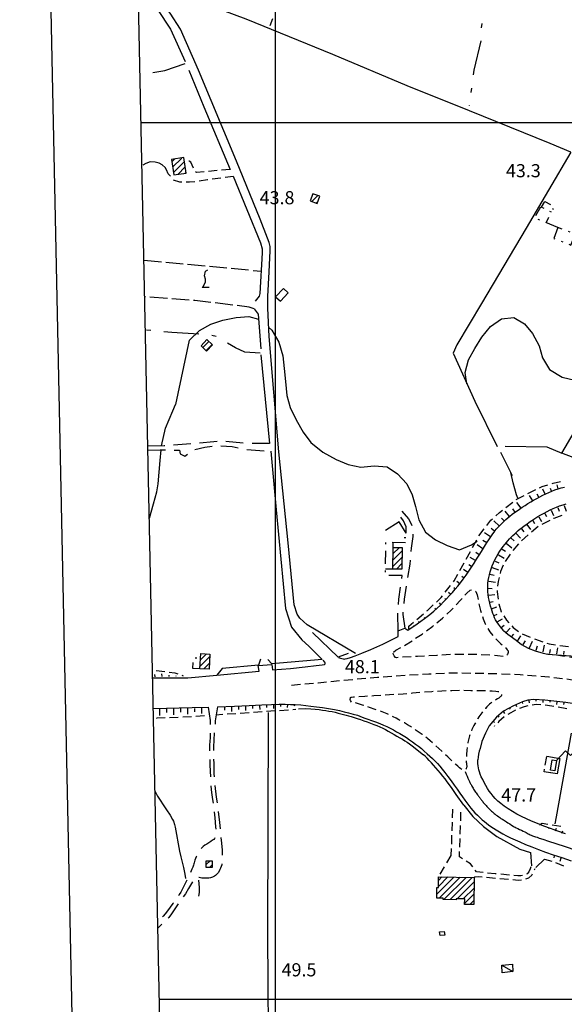
# Model space of a CAD drawing. Extents: x 673672 to 678233, y 548289 to 551756.
# Drawn here: x 673854 to 674165, y 549997 to 550559 of the extents above; entities that cross this region are included whole.
import ezdxf

# ---------------------------------------------------------------- set-up
doc = ezdxf.new("R2010")
doc.units = 0
doc.header["$LTSCALE"] = 0.25
doc.header["$MEASUREMENT"] = 0
for name, pattern in [('CAMP', [10, 0, -10]), ('EDIFICIO-DIROCCATO', [64, 30, -15, 4, -15]), ('GENERICO', [30, 20, -10]), ('LIMITE-COLT', [50, 40, -10]), ('STRADA-NON-ASFALTATA', [60, 40, -20]), ('STRADA-NON-RAPP', [150, 80, -30, 10, -30])]:
    doc.linetypes.add(name, pattern=pattern)
doc.layers.get('0').update_dxf_attribs({"linetype": 'CONTINUOUS'})
for name, color, linetype in [('16110000', 5, 'CONTINUOUS'), ('20001000', 1, 'CONTINUOUS'), ('21620000', 1, 'CONTINUOUS'), ('22120500', 2, 'CONTINUOUS'), ('22120580', 2, 'STRADA-MURO-SOSTEGNO'), ('22130500', 2, 'STRADA-NON-ASFALTATA'), ('22130600', 2, 'STRADA-NON-RAPP'), ('22138500', 2, 'STRADA-NON-ASFALTATA-CON-MURO'), ('23110080', 1, 'MURO-CALCE'), ('23120080', 1, 'MURO-SECCO'), ('23130080', 1, 'MURO-SOSTEGNO'), ('23190000', 1, 'RECINZIONE'), ('23200000', 1, 'GENERICO'), ('24200000', 3, 'CONTINUOUS'), ('26230000', 1, 'CONTINUOUS'), ('27120000', 1, 'FILA-ALBERI'), ('27400000', 1, 'LIMITE-COLT'), ('31110000', 2, 'CONTINUOUS'), ('31110001', 2, 'CAMP'), ('31114000', 2, 'EDIFICIO-DIROCCATO'), ('31620000', 1, 'CONTINUOUS'), ('34750000', 1, 'CONTINUOUS'), ('35180000', 2, 'CONTINUOUS'), ('36300580', 1, 'CONTINUOUS'), ('65170000', 1, 'CONTINUOUS'), ('87470000', 1, 'CONTINUOUS')]:
    doc.layers.add(name, color=color, linetype=linetype)
doc.styles.add('ITALICC', font='italicc')
doc.linetypes.add('FILA-ALBERI', pattern='A,30,-10,30,-10,[22,forme.shx,S=1,R=0,X=0,Y=0],-27,30,-10,30,-10', length=187)
doc.linetypes.add('MURO-CALCE', pattern='A,50,[21,forme.shx,S=1,R=180,X=0,Y=0],50', length=100)
doc.linetypes.add('MURO-SECCO', pattern='A,20,[21,forme.shx,S=0.7,R=180,X=0,Y=0],20,-10', length=50)
doc.linetypes.add('MURO-SOSTEGNO', pattern='A,100,[20,forme.shx,S=1,R=180,X=0,Y=0],100', length=200)
doc.linetypes.add('RECINZIONE', pattern='A,50,[25,forme.shx,S=0.5,R=0,X=0,Y=0],50', length=100)
doc.linetypes.add('STRADA-MURO-SOSTEGNO', pattern='A,100,[20,forme.shx,S=1,R=180,X=0,Y=0],100', length=200)
doc.linetypes.add('STRADA-NON-ASFALTATA-CON-MURO', pattern='A,40,[21,forme.shx,S=1,R=180,X=0,Y=0],40,-20', length=100)
pattern_1 = [(45, (675164.259, 552415.4196), (-1.767767, 1.767767), [])]

msp = doc.modelspace()

# ---------------------------------------------------------------- hatches: boundary and pattern name
at = {"layer": '31110001'}
h = msp.add_hatch(dxfattribs=at)
h.set_pattern_fill('ANSI31', color=256, scale=20, style=0)
h.set_pattern_definition(pattern_1)
h.paths.add_polyline_path([(673940.52, 550478.91), (673941.9, 550470.15), (673949, 550471.27), (673947.63, 550480.03)])
h = msp.add_hatch(dxfattribs=at)
h.set_pattern_fill('ANSI31', color=256, scale=20, style=0)
h.set_pattern_definition(pattern_1)
h.paths.add_polyline_path([(674021.23, 550459.46), (674019.75, 550455.33), (674023.72, 550453.91), (674025.2, 550458.04)])
h = msp.add_hatch(dxfattribs=at)
h.set_pattern_fill('ANSI31', color=256, scale=20, style=0)
h.set_pattern_definition(pattern_1)
h.paths.add_polyline_path([(673960.8, 550376.21), (673957.47, 550372.64), (673960.62, 550369.71), (673963.95, 550373.28)])
h = msp.add_hatch(dxfattribs=at)
h.set_pattern_fill('ANSI31', color=256, scale=20, style=0)
h.set_pattern_definition(pattern_1)
h.paths.add_polyline_path([(674072.28, 550257.59), (674072.06, 550245.24), (674066.83, 550245.33), (674067.05, 550257.68)])
h = msp.add_hatch(dxfattribs=at)
h.set_pattern_fill('ANSI31', color=256, scale=20, style=0)
h.set_pattern_definition(pattern_1)
h.paths.add_polyline_path([(673962.5, 550196.83), (673961.98, 550188.13), (673956.82, 550188.44), (673957.34, 550197.14)])
h = msp.add_hatch(dxfattribs=at)
h.set_pattern_fill('ANSI31', color=256, scale=20, style=0)
h.set_pattern_definition(pattern_1)
h.paths.add_polyline_path([(673963.8, 550078.89), (673963.78, 550074.95), (673960.42, 550074.96), (673960.42, 550078.88)])
h = msp.add_hatch(dxfattribs=at)
h.set_pattern_fill('ANSI31', color=256, scale=20, style=0)
h.set_pattern_definition(pattern_1)
h.paths.add_polyline_path([(674092.87, 550069.75), (674113.27, 550069.28), (674113.17, 550053.93), (674107.85, 550053.93), (674107.9, 550057.14), (674103.06, 550057.22), (674103.03, 550056.68), (674095.71, 550056.74), (674095.71, 550057.56), (674092.01, 550057.55), (674092.03, 550063.65), (674092.87, 550063.65)])

# ---------------------------------------------------------------- linework, layer by layer
at = {"color": 1}
for p, q in [((674000, 548595.89), (674000, 551372.31)), ((673923.17, 550500), (677424.57, 550500)), ((673933.65, 550000), (677435.46, 550000))]:
    msp.add_line(p, q, dxfattribs=at)
msp.add_lwpolyline([(673904.93, 551370.26), (677403.99, 551445.47), (677464.43, 548669.36), (673963.09, 548595.11), (673904.93, 551370.26)], dxfattribs=at)
at = {"layer": '20001000', "color": 4}
msp.add_lwpolyline([(673853.89, 551419.18), (677452.89, 551496.53), (677515.5, 548620.43), (673914.15, 548544.06)], close=True, dxfattribs=at)
at = {"layer": '21620000'}
msp.add_lwpolyline([(674129.07, 550019.37), (674135.32, 550015.61)], dxfattribs=at)
at = {"layer": '22120500', "flags": 128}
for points in [[(674075.4, 550210.43), (674080.84, 550214.13), (674084.91, 550217.03), (674087.95, 550219.36), (674090.31, 550221.31), (674092.26, 550223.05), (674094.02, 550224.75), (674095.8, 550226.54), (674097.57, 550228.39), (674099.28, 550230.23), (674100.89, 550232.02), (674102.43, 550233.79), (674103.95, 550235.61), (674105.52, 550237.54), (674107.11, 550239.59), (674108.7, 550241.75), (674110.27, 550244.02), (674111.81, 550246.35), (674113.3, 550248.7), (674114.73, 550251.01), (674116.11, 550253.23), (674117.42, 550255.34), (674118.65, 550257.28), (674119.79, 550259.04), (674120.82, 550260.61), (674121.73, 550261.98), (674122.54, 550263.2), (674123.31, 550264.33), (674124.05, 550265.4), (674124.75, 550266.4), (674125.38, 550267.27), (674125.92, 550267.99), (674126.48, 550268.67), (674127.17, 550269.43), (674128.07, 550270.34), (674129.13, 550271.38), (674130.25, 550272.46), (674131.39, 550273.53), (674132.55, 550274.57), (674133.75, 550275.58), (674135.02, 550276.58), (674136.37, 550277.56), (674137.78, 550278.56), (674139.26, 550279.57), (674140.8, 550280.6), (674142.36, 550281.62), (674143.96, 550282.64), (674145.6, 550283.65), (674147.28, 550284.64), (674149.02, 550285.61), (674150.79, 550286.56), (674152.53, 550287.45), (674154.22, 550288.29), (674155.9, 550289.07), (674157.6, 550289.79), (674159.37, 550290.46), (674161.2, 550291.07), (674163.07, 550291.61), (674164.98, 550292.07)], [(674130.16, 550210.31), (674128.35, 550212.34), (674127.13, 550213.9), (674126.28, 550215.19), (674125.58, 550216.39), (674124.98, 550217.55), (674124.47, 550218.73), (674124.01, 550219.96), (674123.59, 550221.27), (674123.16, 550222.69), (674122.7, 550224.23), (674122.25, 550225.86), (674121.83, 550227.51), (674121.48, 550229.13), (674121.23, 550230.73), (674121.07, 550232.33), (674121.03, 550233.94), (674121.08, 550235.56), (674121.21, 550237.18), (674121.39, 550238.8), (674121.64, 550240.43), (674121.98, 550242.06), (674122.42, 550243.71), (674122.96, 550245.39), (674123.6, 550247.1), (674124.34, 550248.86), (674125.17, 550250.62), (674126.07, 550252.33), (674127.02, 550253.96), (674127.99, 550255.49), (674128.97, 550256.89), (674129.92, 550258.15), (674130.84, 550259.32), (674131.72, 550260.42), (674132.58, 550261.49), (674133.45, 550262.53), (674134.37, 550263.54), (674135.38, 550264.53), (674136.44, 550265.49), (674137.5, 550266.42), (674138.52, 550267.31), (674139.56, 550268.19), (674140.68, 550269.08), (674141.92, 550270.01), (674143.29, 550270.98), (674144.77, 550272), (674146.33, 550273.06), (674147.97, 550274.15), (674149.68, 550275.22), (674151.44, 550276.26), (674153.22, 550277.25), (674154.98, 550278.19), (674156.7, 550279.07), (674158.43, 550279.88), (674160.23, 550280.65), (674162.12, 550281.35), (674164.03, 550281.98), (674165.84, 550282.52)], [(674069.95, 550206.84), (674069.95, 550210.08), (674073.66, 550211.59), (674075.4, 550210.43)], [(674035.91, 550194.91), (674037.03, 550194.45), (674037.87, 550194.19), (674038.51, 550194.05), (674039.06, 550193.98), (674039.77, 550194.04), (674040.89, 550194.31), (674042.7, 550194.88), (674045.41, 550195.85), (674049.21, 550197.32), (674054.34, 550199.43), (674061.14, 550202.49), (674069.95, 550206.84)], [(673998.28, 550187.73), (674008.44, 550188.66), (674016.92, 550189.52), (674023.06, 550190.21), (674026.47, 550190.66), (674027.86, 550190.95), (674028.21, 550191.21), (674028.32, 550191.57), (674028.06, 550192.23), (674027.12, 550193.4)], [(673929.86, 550183.2), (673933.68, 550183.2), (673949.89, 550183.33), (673966.44, 550184.71), (673990.53, 550187.03)], [(673990.53, 550187.03), (673990.06, 550190.27), (673997.82, 550190.85), (673998.28, 550187.73)], [(673930.22, 550165.74), (673952.32, 550166.41), (673961.39, 550166.59)], [(673966.9, 550166.69), (673976.5, 550167.01), (673984.96, 550167.45), (673992.06, 550167.86), (673997.66, 550168.1), (674002.02, 550168.19), (674005.5, 550168.15), (674008.45, 550168.04), (674011.1, 550168.01), (674014.47, 550167.77), (674017.18, 550167.47), (674020.1, 550167.12), (674023.27, 550166.71), (674026.7, 550166.24), (674030.2, 550165.71), (674033.52, 550165.13), (674036.47, 550164.52), (674039.15, 550163.88), (674041.68, 550163.23), (674044.18, 550162.57), (674046.63, 550161.92), (674048.14, 550161.41), (674050.41, 550160.44), (674052.57, 550159.75), (674054.77, 550158.98), (674057.08, 550158.12), (674059.39, 550157.21), (674061.58, 550156.29), (674063.56, 550155.4), (674065.39, 550154.5), (674067.18, 550153.56), (674069.03, 550152.53), (674070.91, 550151.44), (674072.8, 550150.3), (674074.65, 550149.13), (674076.45, 550147.94), (674078.19, 550146.73), (674079.89, 550145.5), (674081.54, 550144.23), (674083.2, 550142.88), (674084.87, 550141.45), (674086.51, 550139.98), (674088.09, 550138.54), (674089.56, 550137.17), (674090.95, 550135.81), (674092.31, 550134.41), (674093.67, 550132.9), (674095.09, 550131.19), (674096.63, 550129.23), (674098.33, 550126.96), (674100.11, 550124.51), (674101.9, 550122.03), (674103.61, 550119.64), (674105.2, 550117.4), (674106.65, 550115.35), (674107.95, 550113.5), (674109.13, 550111.84), (674110.26, 550110.33), (674111.38, 550108.93), (674112.54, 550107.59), (674113.79, 550106.26), (674115.13, 550104.9), (674116.51, 550103.56), (674117.86, 550102.33), (674119.13, 550101.25), (674120.36, 550100.29), (674121.59, 550099.38), (674122.88, 550098.46), (674124.3, 550097.5), (674125.89, 550096.49), (674127.7, 550095.42), (674129.7, 550094.3), (674131.85, 550093.16), (674134.14, 550092.02), (674136.65, 550090.84), (674139.45, 550089.59), (674142.63, 550088.22), (674146.15, 550086.78), (674149.95, 550085.31), (674154, 550083.84), (674158.4, 550082.33), (674163.31, 550080.7), (674168.75, 550078.91)], [(674165.5, 550094.21), (674161.08, 550095.74), (674156.9, 550097.23), (674153.02, 550098.68), (674149.43, 550100.08), (674146.13, 550101.44), (674143.12, 550102.78), (674140.33, 550104.13), (674137.68, 550105.53), (674135.12, 550106.99), (674132.7, 550108.49), (674130.48, 550110), (674128.53, 550111.5), (674126.84, 550112.96), (674125.38, 550114.39), (674124.12, 550115.79), (674123.01, 550117.19), (674121.97, 550118.63), (674120.96, 550120.16), (674119.98, 550121.77), (674119.04, 550123.46), (674118.18, 550125.19), (674117.41, 550126.86), (674116.79, 550128.38), (674116.33, 550129.65), (674116, 550130.77), (674115.76, 550131.89), (674115.56, 550133.11), (674115.42, 550134.44), (674115.33, 550135.85), (674115.32, 550136.4)]]:
    msp.add_lwpolyline(points, dxfattribs=at)
at = {"layer": '22120500'}
msp.add_arc((674144.36, 550133.53), 29.18, 161.2028, 174.3548, dxfattribs=at)
at = {"layer": '22120580', "flags": 128}
for points in [[(674130.16, 550210.31), (674132.48, 550208.24), (674137.22, 550204.65), (674140.36, 550202.33), (674144.18, 550200.25), (674148.11, 550198.63), (674152.74, 550197.35), (674155.41, 550196.78)], [(674155.41, 550196.78), (674168.49, 550195.85), (674183.31, 550194), (674198.47, 550191.57), (674213.18, 550188.9), (674225.11, 550186.35), (674242.02, 550182.43), (674258.34, 550178.26), (674270.38, 550174.33), (674284.62, 550169.58), (674296.68, 550165.06)], [(674215.54, 550160.2), (674204.27, 550162.62), (674186.1, 550165.98), (674165.71, 550169.22), (674153.67, 550170.6), (674147.42, 550170.83), (674143.95, 550170.49), (674140.95, 550169.56), (674135.72, 550167.36), (674130.16, 550164.23), (674126.11, 550160.87), (674121.95, 550155.78), (674119.75, 550151.73), (674117.78, 550146.86), (674116.74, 550142.93)]]:
    msp.add_lwpolyline(points, dxfattribs=at)
at = {"layer": '22130500', "flags": 128}
for points in [[(673996.53, 550316.92), (673983.6, 550316.92), (673970.54, 550318.12), (673964.71, 550317.96), (673953.37, 550316.91), (673936.35, 550315.63), (673927.08, 550315.44)], [(673927.13, 550313.23), (673934.06, 550313.35), (673945.19, 550313.15), (673945.43, 550311.09), (673948.08, 550309.78), (673951.42, 550311.91), (673953.54, 550313.34), (673959.51, 550314.8), (673966.89, 550315.8), (673975.1, 550315.2), (673982.24, 550313.65), (673997.18, 550312.5)], [(674074.56, 550265.77), (674074.56, 550269.39), (674072.97, 550272.77), (674070.06, 550277.19)], [(674072.03, 550278.29), (674075.88, 550274.05), (674077.82, 550270.39), (674078.3, 550267.35), (674078.23, 550263.8), (674077.27, 550257.32), (674076.57, 550248.19), (674073.29, 550228.07), (674072.53, 550219.3), (674073.66, 550211.59)], [(674069.95, 550210.08), (674069.76, 550219.93), (674070.34, 550228.15), (674072.18, 550241.66)], [(673961.39, 550166.59), (673962.56, 550158.87), (673962.68, 550152.75), (673962.56, 550149.12), (673962.41, 550146.94), (673962.29, 550144.94), (673962.24, 550142.62), (673962.29, 550139.8), (673962.39, 550136.72), (673962.51, 550133.58), (673962.64, 550130.02), (673962.8, 550125.77), (673963.04, 550121.51), (673963.4, 550117.8), (673963.95, 550113.87), (673964.7, 550108.9), (673965.38, 550103.43), (673965.75, 550098.31), (673965.79, 550094.45), (673965.55, 550092.45), (673965.17, 550091.62), (673964.72, 550091.09), (673964.05, 550090.56), (673963, 550089.87), (673961.79, 550089.13), (673960.67, 550088.44), (673959.62, 550087.74), (673958.58, 550086.95), (673957.57, 550085.95), (673956.63, 550084.66), (673955.82, 550083.32), (673955.18, 550082.14), (673954.68, 550081.12), (673954.24, 550080.17), (673953.88, 550079.29), (673953.6, 550078.49), (673953.4, 550077.78), (673953.23, 550077.11), (673953.02, 550076.29), (673952.66, 550075.17), (673952.24, 550074.04), (673951.83, 550073.11), (673951.28, 550071.97), (673950.44, 550070.19), (673949.42, 550068.03), (673948.4, 550065.89), (673947.44, 550063.98), (673946.6, 550062.41), (673945.8, 550061.03), (673944.95, 550059.64), (673943.97, 550058.15), (673942.79, 550056.49), (673941.4, 550054.56), (673939.82, 550052.37), (673938.25, 550050.26), (673936.9, 550048.54), (673935.73, 550047.19), (673934.62, 550046.01), (673933.24, 550044.62), (673932.77, 550044.15)], [(673966.9, 550166.69), (673965.56, 550158.65), (673964.97, 550152.07), (673964.68, 550147.62), (673964.55, 550143.95), (673964.55, 550139.58), (673964.63, 550134.34), (673964.81, 550128.41), (673965.27, 550121.95), (673966.12, 550115.12), (673967.1, 550107.98), (673967.92, 550100.7), (673968.57, 550094.12), (673969.09, 550088.96), (673969.42, 550084.89), (673969.56, 550081.46), (673969.54, 550078.94), (673969.44, 550077.52), (673969.24, 550076.63), (673968.92, 550075.64), (673968.53, 550074.67), (673968.12, 550073.93), (673967.34, 550072.27), (673967.34, 550072.27), (673965.73, 550070.44), (673965.73, 550070.44), (673965.73, 550070.44)], [(673965.73, 550070.44), (673965.1, 550070.03), (673963.94, 550069.47), (673962.83, 550069.11), (673961.82, 550068.93), (673960.82, 550068.87), (673959.74, 550068.86), (673958.72, 550068.89), (673957.9, 550068.99), (673957.19, 550069.14), (673956.41, 550069.34), (673955.7, 550069.54), (673955.25, 550069.66), (673955, 550069.7), (673954.81, 550069.68), (673954.34, 550069.33), (673953.38, 550068.09), (673952.02, 550065.93), (673950.32, 550063.05), (673948.46, 550060.02), (673946.59, 550057.28), (673944.63, 550054.53), (673942.52, 550051.43), (673940.55, 550048.57), (673938.99, 550046.54), (673937.63, 550045.06), (673936.22, 550043.72), (673934.87, 550042.5), (673933.75, 550041.46), (673932.8, 550040.52)]]:
    msp.add_lwpolyline(points, dxfattribs=at)
at = {"layer": '22130600', "flags": 128}
for points in [[(674012.41, 550593.91), (673996.68, 550555.18)], [(674125.25, 550583.04), (674122.63, 550575.33), (674120.62, 550568.97), (674117.88, 550557.13), (674117.07, 550553.04), (674117.22, 550549.99), (674117.33, 550547.7), (674113.09, 550530.02), (674110.4, 550509.55)], [(673929.81, 550528.58), (673936.7, 550529.84), (673948.3, 550533.82)], [(673940.02, 550469.4), (673938.7, 550470.82), (673937.66, 550473.08), (673936.92, 550474.47), (673935.17, 550475.96), (673933.44, 550476.95), (673931.2, 550477.49), (673928.42, 550477.66), (673925.92, 550476.66), (673923.72, 550475.55)], [(673991.2, 550368.5), (673982.48, 550369.03), (673977, 550371.44), (673970.68, 550375.29), (673966.24, 550377.91), (673961.24, 550379.1), (673940.66, 550380.34), (673925.69, 550381.69)]]:
    msp.add_lwpolyline(points, dxfattribs=at)
at = {"layer": '22138500'}
msp.add_line((674035.69, 550195.02), (674021.09, 550209.14), dxfattribs=at)
at = {"layer": '22138500', "flags": 128}
for points in [[(673921.62, 550575.76), (673926.51, 550571.39), (673932.48, 550564.53), (673939.95, 550553.38), (673948.36, 550534.82)], [(673995.5, 550394.08), (673995.58, 550400.8), (673996.23, 550414.94), (673996.94, 550426.8), (673996.79, 550429.35), (673996.21, 550431.59), (673995.41, 550434.08), (673991.22, 550445.01), (673977.63, 550478.07), (673955.92, 550530.01), (673945.73, 550553.28), (673939.77, 550562.39), (673933.64, 550570.6)], [(673950.46, 550529.92), (673958.96, 550508.98), (673974.06, 550473.31)], [(673975.68, 550469.55), (673991.36, 550431.35), (673992.35, 550427.98), (673992.39, 550425.76), (673991.05, 550402.58), (673990.61, 550400.98), (673988.3, 550398.16)], [(673987.79, 550393.87), (673989.98, 550390.8), (673991.47, 550370.92)], [(674017.96, 550213.43), (674013.76, 550217.2), (674012.25, 550219.66), (674010.63, 550224.82), (674007.07, 550260.37), (674001.9, 550312.16), (673996.23, 550378.08), (673995.5, 550394.08)], [(673991.53, 550367.63), (673996.53, 550316.92)], [(673997.18, 550312.5), (674000.29, 550279.15), (674005.57, 550222.78), (674009.04, 550212.25), (674014.96, 550204.98)], [(674014.96, 550204.98), (674018.9, 550201.27), (674026.53, 550193.74)]]:
    msp.add_lwpolyline(points, dxfattribs=at)
at = {"layer": '23110080'}
msp.add_line((674041.35, 550197.23), (674035.69, 550195.02), dxfattribs=at)
at = {"layer": '23110080', "flags": 128}
for points in [[(674002.72, 550398.07), (674007.24, 550402.94), (674004.5, 550405.47), (673999.99, 550400.61), (674002.72, 550398.07)], [(674281.16, 550264.63), (674238.65, 550281.77), (674198.83, 550297.86), (674163.27, 550311.41), (674170.33, 550323.33)], [(673991.33, 550193.86), (673990.18, 550190.5), (673969.45, 550188.65), (673966.43, 550184.71)], [(674026.53, 550193.74), (673997.82, 550191.32), (673995.5, 550193.63)], [(674012.99, 550165.61), (674017.09, 550165.7), (674020.16, 550165.59), (674022.61, 550165.38), (674024.77, 550165.15), (674026.76, 550164.9), (674028.64, 550164.63), (674030.44, 550164.32), (674032.2, 550163.97), (674033.93, 550163.58), (674035.63, 550163.16), (674037.27, 550162.73), (674038.82, 550162.31), (674040.25, 550161.92), (674041.65, 550161.53), (674043.13, 550161.1), (674044.75, 550160.6), (674046.52, 550160.04), (674048.38, 550159.42), (674050.3, 550158.77), (674052.23, 550158.09), (674054.16, 550157.4), (674056.04, 550156.7), (674057.85, 550156), (674059.56, 550155.28), (674061.14, 550154.53), (674062.67, 550153.73), (674064.23, 550152.86), (674065.87, 550151.92), (674067.57, 550150.94), (674069.25, 550149.97), (674070.84, 550149.05), (674072.35, 550148.18), (674073.77, 550147.32), (674075.11, 550146.46), (674076.46, 550145.53), (674077.94, 550144.45), (674079.65, 550143.14), (674081.77, 550141.48), (674084.48, 550139.32)], [(674154.84, 550138.65), (674162.13, 550137.25), (674160.61, 550128.42), (674157.17, 550128.99)], [(674145.4, 550083.56), (674145.98, 550076.07)], [(674148.48, 550075.01), (674153.56, 550079.81), (674157.73, 550078.67)]]:
    msp.add_lwpolyline(points, dxfattribs=at)
at = {"layer": '23110080'}
msp.add_lwpolyline([(674107.36, 550110.63), (674112.64, 550104.18), (674118.62, 550098.43), (674126.2, 550092.69), (674139.31, 550085.57), (674145.4, 550083.56)], dxfattribs=at)
at = {"layer": '23120080', "flags": 128}
for points in [[(674168.48, 550483.08), (674156.75, 550488.09), (674110.72, 550506.77), (674075.03, 550521.04), (674032.59, 550538.98), (673983.12, 550558.96), (673926.35, 550580.44)], [(674168.48, 550483.08), (674143.08, 550439.81), (674117.5, 550396.85), (674103.48, 550373.28), (674101.36, 550368.56), (674113.61, 550341.13), (674126.5, 550315.33), (674126.49, 550315.33)], [(674128.29, 550311.97), (674135.1, 550298.7)], [(674130.96, 550315.38), (674154.8, 550315.11), (674163.27, 550311.41)], [(674074.56, 550265.77), (674070.58, 550272.27), (674062.62, 550267.29)], [(674045.65, 550197.11), (674017.96, 550213.43)], [(674160.28, 550104.02), (674168.84, 550151.74)]]:
    msp.add_lwpolyline(points, dxfattribs=at)
at = {"layer": '23130080', "flags": 128}
for points in [[(674107.36, 550110.63), (674103.12, 550116.73), (674100.71, 550120.14), (674099.23, 550122.17), (674097.96, 550123.89), (674096.71, 550125.55), (674095.43, 550127.18), (674094.09, 550128.79), (674092.73, 550130.38), (674091.4, 550131.92), (674090.14, 550133.39), (674088.92, 550134.79), (674087.67, 550136.12), (674086.4, 550137.38), (674085.26, 550138.48), (674084.48, 550139.32)], [(673931.13, 550118.82), (673932.52, 550115.7), (673934.37, 550112.81), (673935.41, 550111.3), (673937.73, 550107.94), (673939.81, 550104.93), (673941.2, 550102.5), (673941.66, 550101.46), (673942.26, 550099.49), (673942.71, 550097.98), (673945.15, 550084.44), (673945.95, 550081.2), (673946.53, 550078.77), (673947.34, 550074.95), (673948.15, 550071.24), (673948.51, 550068.69)], [(673956.03, 550067.77), (673956.26, 550063.6), (673956.26, 550060.82), (673956.03, 550058.62)]]:
    msp.add_lwpolyline(points, dxfattribs=at)
at = {"layer": '23190000', "flags": 128}
msp.add_lwpolyline([(674108.17, 550129.84), (674108.83, 550128.24), (674109.28, 550127.23), (674109.58, 550126.57), (674109.8, 550126.08), (674109.99, 550125.67), (674110.16, 550125.29), (674110.34, 550124.89), (674110.53, 550124.48), (674110.72, 550124.06), (674110.91, 550123.63), (674111.11, 550123.21), (674111.31, 550122.8), (674111.53, 550122.39), (674111.78, 550121.96), (674112.05, 550121.47), (674112.36, 550120.88), (674112.68, 550120.26), (674113.02, 550119.65), (674113.34, 550119.11), (674113.68, 550118.6), (674114.06, 550118.09), (674114.49, 550117.56), (674114.92, 550117.03), (674115.31, 550116.55), (674115.61, 550116.14), (674115.86, 550115.78), (674116.1, 550115.43), (674116.37, 550115.04), (674116.66, 550114.64), (674116.97, 550114.23), (674117.28, 550113.83), (674117.6, 550113.44), (674117.91, 550113.04), (674118.22, 550112.62), (674118.54, 550112.19), (674118.9, 550111.74), (674119.31, 550111.27), (674119.74, 550110.79), (674120.16, 550110.33), (674120.54, 550109.91), (674120.91, 550109.51), (674121.27, 550109.12), (674121.65, 550108.73), (674122.04, 550108.35), (674122.44, 550107.96), (674122.85, 550107.58), (674123.28, 550107.19), (674123.74, 550106.79), (674124.21, 550106.37), (674124.73, 550105.94), (674125.32, 550105.47), (674125.96, 550104.97), (674126.65, 550104.46), (674127.34, 550103.97), (674127.99, 550103.5), (674128.6, 550103.09), (674129.15, 550102.73), (674129.65, 550102.42), (674130.11, 550102.15), (674130.6, 550101.86), (674131.13, 550101.52), (674131.78, 550101.09), (674132.6, 550100.55), (674133.61, 550099.88), (674134.67, 550099.19), (674135.57, 550098.62), (674136.21, 550098.26), (674136.73, 550098.01), (674137.33, 550097.73), (674138.17, 550097.31), (674139.19, 550096.78), (674140.25, 550096.25), (674141.25, 550095.76), (674142.15, 550095.33), (674142.93, 550094.96), (674143.58, 550094.63), (674144.16, 550094.34), (674144.72, 550094.05), (674145.32, 550093.76), (674145.94, 550093.47), (674146.56, 550093.2), (674147.14, 550092.96), (674147.73, 550092.74), (674148.38, 550092.52), (674149.19, 550092.26), (674150.45, 550091.84), (674152.52, 550091.15), (674155.67, 550090.09), (674159.91, 550088.67), (674165.18, 550086.95), (674171.31, 550084.97), (674177.83, 550082.92), (674184.15, 550080.97), (674189.94, 550079.25), (674195.75, 550077.68), (674202.35, 550076.09), (674210.66, 550074.31), (674222.15, 550072.06), (674238.44, 550069.07)], dxfattribs=at)
at = {"layer": '23200000', "flags": 128}
for points in [[(673974.06, 550473.31), (673954.78, 550471.57), (673953.9, 550472.08), (673951.51, 550477.38), (673950.72, 550478.02), (673947.81, 550478.86)], [(673941.53, 550467.46), (673945.19, 550466.32), (673950.9, 550466.18), (673955.59, 550466.64), (673961.05, 550467.58), (673975.68, 550469.55)], [(674067.28, 550197.81), (674068.56, 550198.97), (674073.53, 550201.63), (674078.17, 550204.64), (674083.62, 550208.23), (674089.76, 550212.74), (674095.2, 550217.38), (674100.17, 550221.89), (674105.38, 550227.33), (674109.2, 550231.61), (674111.06, 550233.24), (674112.33, 550233.58), (674113.26, 550233.24), (674114.19, 550232.54), (674115.1, 550230.58), (674115.81, 550226.29), (674116.96, 550221.67), (674118.46, 550216.92), (674119.63, 550214.13), (674122.29, 550209.51), (674124.84, 550206.38), (674128.43, 550202.9), (674131.33, 550200.36), (674132.25, 550199.31), (674132.71, 550198.63), (674132.71, 550197.69), (674132.36, 550196.65), (674131.9, 550195.95), (674130.75, 550195.26), (674126.69, 550195.84), (674122.29, 550196.19), (674112.79, 550196.65), (674102.96, 550196.65), (674092.08, 550196.07), (674080.96, 550195.49), (674071.35, 550194.91), (674069.02, 550194.68), (674068.34, 550194.91), (674067.65, 550195.72), (674067.28, 550196.54), (674067.17, 550197.34)], [(674295.4, 550160.88), (674292.63, 550161.88), (674288.87, 550163.24), (674285.31, 550164.54), (674281.61, 550165.91), (674277.86, 550167.3), (674274.27, 550168.61), (674270.96, 550169.77), (674267.81, 550170.83), (674264.62, 550171.87), (674261.26, 550172.96), (674257.73, 550174.09), (674254.08, 550175.25), (674250.36, 550176.4), (674246.57, 550177.55), (674242.69, 550178.7), (674238.73, 550179.83), (674234.67, 550180.97), (674230.5, 550182.13), (674226.23, 550183.32), (674221.99, 550184.48), (674217.88, 550185.55), (674213.99, 550186.48), (674210.24, 550187.3), (674206.49, 550188.05), (674202.65, 550188.77), (674198.85, 550189.46), (674195.3, 550190.11), (674192.12, 550190.73), (674189.31, 550191.3), (674186.77, 550191.81), (674184.46, 550192.27), (674182.26, 550192.68), (674180.08, 550193.07), (674177.85, 550193.45), (674175.59, 550193.83), (674173.35, 550194.19), (674171.17, 550194.53), (674168.93, 550194.87), (674166.49, 550195.23), (674163.68, 550195.65), (674160.13, 550196.15), (674155.41, 550196.78)], [(674009.12, 550179.16), (674024.29, 550180.4), (674041.32, 550182.14), (674058.22, 550183.64), (674073.95, 550184.8), (674087.37, 550185.49), (674099.96, 550186.07), (674111.86, 550185.96), (674126.21, 550185.73), (674139.61, 550185.16), (674155.9, 550183.77), (674168.38, 550182.38), (674185.38, 550179.84), (674203.77, 550176.73), (674216.36, 550174.18), (674234.06, 550170.02), (674243.86, 550167.25), (674260.41, 550162.28), (674275.68, 550157.07), (674291.52, 550151.41)], [(674043.21, 550169.43), (674042.78, 550170.25), (674042.58, 550170.88), (674042.55, 550171.34), (674042.64, 550171.69), (674042.8, 550171.95), (674043.02, 550172.14), (674043.37, 550172.27), (674044.39, 550172.4), (674046.74, 550172.58), (674050.82, 550172.83), (674056.11, 550173.14), (674061.85, 550173.49), (674067.43, 550173.84), (674072.84, 550174.21), (674078.21, 550174.63), (674083.67, 550175.1), (674089.22, 550175.54), (674094.85, 550175.89), (674100.54, 550176.08), (674106.12, 550176.14), (674111.43, 550176.12), (674116.28, 550176.07), (674120.42, 550175.99), (674123.61, 550175.87), (674125.68, 550175.72), (674126.9, 550175.53), (674127.6, 550175.33), (674128.08, 550175.11), (674128.43, 550174.88), (674128.66, 550174.65), (674128.82, 550174.42), (674128.91, 550174.19), (674128.96, 550173.96), (674128.95, 550173.73), (674128.91, 550173.49), (674128.83, 550173.23), (674128.71, 550172.95), (674128.53, 550172.65), (674128.25, 550172.36), (674127.86, 550172.07), (674127.33, 550171.73), (674126.63, 550171.31), (674125.77, 550170.77), (674124.8, 550170.14), (674123.82, 550169.48), (674122.92, 550168.83), (674122.08, 550168.17), (674121.27, 550167.46), (674120.49, 550166.67), (674119.73, 550165.82), (674119, 550164.97), (674118.31, 550164.13), (674117.66, 550163.32), (674117.07, 550162.53), (674116.53, 550161.76), (674116.02, 550160.96), (674115.49, 550160.08), (674114.9, 550159.08), (674114.3, 550158.02), (674113.73, 550156.99), (674113.22, 550156.07), (674112.78, 550155.23), (674112.39, 550154.47), (674112.05, 550153.75), (674111.73, 550153.07), (674111.45, 550152.38), (674111.19, 550151.67), (674110.96, 550150.95), (674110.74, 550150.2), (674110.53, 550149.44), (674110.33, 550148.68), (674110.14, 550147.91), (674109.95, 550147.13), (674109.76, 550146.3), (674109.58, 550145.38), (674109.41, 550144.34), (674109.26, 550143.25), (674109.15, 550142.19), (674109.07, 550141.24), (674109.01, 550140.32), (674108.95, 550139.34), (674108.89, 550138.24), (674108.84, 550137.11), (674108.82, 550136.08), (674108.84, 550135.23), (674108.89, 550134.57), (674108.95, 550134.03), (674109.01, 550133.59), (674109.04, 550133.21), (674109.05, 550132.86), (674109.04, 550132.51), (674108.99, 550132.17), (674108.92, 550131.85), (674108.8, 550131.55), (674108.66, 550131.29), (674108.5, 550131.08), (674108.32, 550130.91), (674108.12, 550130.78), (674107.9, 550130.69), (674107.66, 550130.63), (674107.38, 550130.6), (674107.07, 550130.63), (674106.71, 550130.73), (674106.27, 550130.95), (674105.7, 550131.35), (674104.95, 550131.96), (674104, 550132.81), (674102.83, 550133.88), (674101.42, 550135.15), (674099.86, 550136.59), (674098.21, 550138.14), (674096.55, 550139.74), (674094.89, 550141.35), (674093.21, 550142.94), (674091.53, 550144.47), (674089.86, 550145.93), (674088.24, 550147.3), (674086.66, 550148.59), (674085.11, 550149.81), (674083.55, 550150.99), (674081.94, 550152.13), (674080.3, 550153.26), (674078.61, 550154.37), (674076.91, 550155.46), (674075.2, 550156.52), (674073.52, 550157.53), (674071.88, 550158.48), (674070.28, 550159.38), (674068.71, 550160.23), (674067.14, 550161.04), (674065.5, 550161.84), (674063.72, 550162.62), (674061.73, 550163.43), (674059.44, 550164.29), (674056.78, 550165.24), (674053.61, 550166.34), (674049.49, 550167.69), (674043.91, 550169.43)], [(674156.84, 550129.09), (674153.26, 550129.71), (674154.84, 550138.65)], [(674100.99, 550108.41), (674100.07, 550081.91)], [(674145.76, 550075.42), (674145.26, 550074.33), (674144.47, 550072.53), (674143.59, 550071.45), (674142.65, 550070.75), (674141.45, 550070.54), (674139.92, 550070.34), (674138.23, 550070.3), (674127.2, 550071.29), (674125.4, 550071.42), (674114.66, 550072.51), (674111.25, 550077.14), (674104.93, 550081.21), (674105.85, 550108.08)], [(674100.07, 550081.91), (674092.87, 550069.75)], [(674113.16, 550069.28), (674113.76, 550069.79), (674115.67, 550069.99), (674127.34, 550068.78), (674136.95, 550068.08), (674138.53, 550067.9), (674140.5, 550067.99), (674142.03, 550068.25), (674144.55, 550069.15), (674146.26, 550070.66), (674148.21, 550074.52)]]:
    msp.add_lwpolyline(points, dxfattribs=at)
at = {"layer": '24200000'}
msp.add_lwpolyline([(674093.59, 550038.25), (674096.13, 550038.48), (674096.6, 550036.51)], dxfattribs=at)
at = {"layer": '26230000', "flags": 128}
for points in [[(673942.92, 550339.12), (673943.04, 550339.19), (673950.81, 550375.97), (673956.48, 550381.47), (673963, 550385.08), (673969.89, 550387.26), (673977.46, 550388.78), (673984.63, 550389.41), (673990.19, 550387.97)], [(673995.98, 550383.4), (673997.83, 550381.57), (674001.84, 550374.82), (674004.06, 550366.98), (674004.93, 550359.78), (674005.65, 550352.23), (674006.38, 550344.29), (674008.3, 550337.46), (674011.8, 550330.38), (674015.7, 550323.35), (674020.08, 550317.59), (674026.88, 550311.95), (674034.6, 550307.81), (674041.41, 550304.96), (674048.7, 550303.41), (674056.2, 550304.23), (674063.59, 550303.55), (674069.54, 550299.61), (674074.82, 550293.98), (674077.96, 550287.7), (674079.8, 550280.92), (674081.76, 550273.44), (674085.57, 550266.38), (674091.33, 550262.06), (674097.93, 550258.7), (674104.96, 550256.19), (674111.77, 550259.08), (674115.03, 550261.29)], [(674109.21, 550350.98), (674108.11, 550357.38), (674110.09, 550364.77), (674113.68, 550371.1), (674117.7, 550377.61), (674122.73, 550383.77), (674128.97, 550388.04), (674135.97, 550388.85), (674142.08, 550385.2), (674146.56, 550379.65), (674150.48, 550372.64), (674152.24, 550365.78), (674156.27, 550359.14), (674163.58, 550354.83), (674170.79, 550353.06), (674178.1, 550352.56), (674186.38, 550352.27), (674189.56, 550352.22)], [(674138.18, 550285.8), (674137.54, 550287.63), (674135.62, 550294.54), (674134.28, 550300.31)]]:
    msp.add_lwpolyline(points, dxfattribs=at)
at = {"layer": '26230000'}
for points in [[(673934.86, 550315.6), (673937.12, 550325.78), (673941.3, 550335.65), (673942.92, 550339.12)], [(673927.9, 550274.43), (673930.28, 550282.48), (673932.18, 550289.32), (673932.94, 550293.87), (673934.08, 550307.17), (673934.64, 550313.34)]]:
    msp.add_lwpolyline(points, dxfattribs=at)
at = {"layer": '27120000', "flags": 128}
msp.add_lwpolyline([(673995.73, 550163.53), (673995.41, 550036.62), (673995.86, 549954.07)], dxfattribs=at)
at = {"layer": '27400000', "flags": 128}
for points in [[(673924.86, 550421.57), (673991.79, 550415.3)], [(673987.79, 550393.87), (673984.81, 550394.78), (673953.9, 550398.53), (673925.29, 550400.64)], [(674159.47, 550099.97), (674160.28, 550104.02)]]:
    msp.add_lwpolyline(points, dxfattribs=at)
at = {"layer": '31110000', "flags": 128}
for points in [[(673940.52, 550478.91), (673941.9, 550470.15), (673949, 550471.27), (673947.63, 550480.03), (673940.52, 550478.91)], [(674021.23, 550459.46), (674019.75, 550455.33), (674023.72, 550453.91), (674025.2, 550458.04), (674021.23, 550459.46)], [(673960.8, 550376.21), (673957.47, 550372.64), (673960.62, 550369.71), (673963.95, 550373.28), (673960.8, 550376.21)], [(674072.28, 550257.59), (674072.06, 550245.24), (674066.83, 550245.33), (674067.05, 550257.68), (674072.28, 550257.59)], [(673962.5, 550196.83), (673961.98, 550188.13), (673956.82, 550188.44), (673957.34, 550197.14), (673962.5, 550196.83)], [(673963.8, 550078.89), (673963.78, 550074.95), (673960.42, 550074.96), (673960.42, 550078.88), (673963.8, 550078.89)], [(674092.87, 550069.75), (674113.27, 550069.28), (674113.17, 550053.93), (674107.85, 550053.93), (674107.9, 550057.14), (674103.06, 550057.22), (674103.03, 550056.68), (674095.71, 550056.74), (674095.71, 550057.56), (674092.01, 550057.55), (674092.03, 550063.65), (674092.87, 550063.65), (674092.87, 550069.75)]]:
    msp.add_lwpolyline(points, dxfattribs=at)
at = {"layer": '31114000', "flags": 128}
for points in [[(674161.15, 550440.23), (674147.8, 550445.62), (674151.42, 550451.97), (674157.46, 550449.01), (674154.35, 550442.98)], [(674151.81, 550451.78), (674153.58, 550455.07), (674159.13, 550452.23), (674158.13, 550450.45)], [(674161.15, 550440.23), (674158.72, 550433.92), (674168.57, 550430.13), (674171, 550436.45), (674161.15, 550440.23)], [(674072.18, 550241.66), (674062.71, 550241.68), (674062.95, 550260.61), (674074.83, 550260.51), (674074.8, 550263.07), (674071.08, 550263.2)], [(674067.05, 550257.68), (674067.1, 550260.58)], [(674066.83, 550245.33), (674062.76, 550245.31)], [(673956.82, 550188.44), (673952.68, 550188.67), (673953.02, 550194.69), (673957.18, 550194.56)]]:
    msp.add_lwpolyline(points, dxfattribs=at)
at = {"layer": '31620000', "flags": 128}
msp.add_lwpolyline([(674129.35, 550014.98), (674129.07, 550019.37), (674135.22, 550019.9), (674135.32, 550015.61), (674129.35, 550014.98)], dxfattribs=at)
at = {"layer": '34750000', "flags": 128}
msp.add_lwpolyline([(674093.59, 550038.25), (674096.13, 550038.48), (674096.6, 550036.51), (674093.94, 550036.28), (674093.59, 550038.25)], dxfattribs=at)
at = {"layer": '35180000', "flags": 128}
msp.add_lwpolyline([(674160.28, 550136.09), (674159.35, 550130.17), (674156.92, 550130.65), (674157.89, 550136.5), (674160.28, 550136.09)], dxfattribs=at)
at = {"layer": '36300580'}
for p, q in [((674150.19, 550286.38), (674149.31, 550288)), ((674153.81, 550288.12), (674152.5, 550290.94)), ((674157.5, 550289.69), (674156.94, 550291.25)), ((674161.31, 550291), (674160.62, 550293.31)), ((674131.38, 550280.38), (674135.31, 550283.44)), ((674137.38, 550284.94), (674141.81, 550287.25)), ((674140.06, 550280), (674137.75, 550283.38)), ((674146.75, 550284.31), (674145, 550287.25)), ((674146.75, 550284.31), (674146.75, 550284.31)), ((674133.56, 550275.25), (674131.06, 550278.25)), ((674136.75, 550277.75), (674135.38, 550279.62)), ((674153.75, 550277), (674154.62, 550275.25)), ((674157.31, 550278.88), (674158.69, 550275.81)), ((674161, 550280.38), (674161.75, 550278.38)), ((674164.75, 550281.62), (674165.75, 550278.31)), ((674127.69, 550269.81), (674124.62, 550272.75)), ((674130.56, 550272.62), (674128.88, 550274.38)), ((674146.81, 550272.94), (674147.81, 550271.38)), ((674150.19, 550275.06), (674151.75, 550272.44)), ((674156.44, 550273.06), (674151.94, 550270.81)), ((674116, 550264.19), (674119, 550268.19)), ((674122.62, 550263.69), (674119.31, 550266)), ((674125, 550266.88), (674123.12, 550268.44)), ((674137.19, 550265.81), (674139.81, 550262.94)), ((674140.31, 550268.31), (674141.69, 550266.62)), ((674143.44, 550270.75), (674145.5, 550267.88)), ((674149.88, 550269.5), (674146, 550266.38)), ((674112.38, 550257.56), (674114.75, 550262)), ((674120.5, 550260.25), (674118.31, 550261.62)), ((674131.62, 550260), (674134.75, 550257.5)), ((674134.44, 550262.88), (674136.06, 550261.38)), ((674144.06, 550264.75), (674140.38, 550261.38)), ((674108.81, 550251), (674111.19, 550255.38)), ((674116.12, 550253.5), (674114.25, 550254.69)), ((674118.31, 550256.88), (674114.94, 550259.06)), ((674129.38, 550256.69), (674131.19, 550255.44)), ((674138.56, 550259.69), (674135.38, 550255.81)), ((674105.19, 550244.44), (674107.62, 550248.81)), ((674114, 550250.12), (674111.06, 550252)), ((674125.31, 550249.81), (674127.31, 550248.81)), ((674127.12, 550253.38), (674130.44, 550251.44)), ((674133.81, 550253.88), (674131.06, 550249.69)), ((674109.75, 550243.44), (674107.25, 550245.06)), ((674111.88, 550246.75), (674110.25, 550247.81)), ((674123.62, 550246.19), (674127.12, 550244.81)), ((674105.19, 550236.88), (674103.38, 550238.25)), ((674107.56, 550240.06), (674106.19, 550241)), ((674121.62, 550238.38), (674125.44, 550237.88)), ((674122.31, 550242.38), (674124.69, 550241.75)), ((674096.81, 550232.06), (674099.88, 550236)), ((674099.94, 550230.75), (674098.62, 550232)), ((674102.62, 550233.75), (674101.69, 550234.56)), ((674121.31, 550234.38), (674123.56, 550234.31)), ((674097.19, 550227.88), (674096.56, 550228.44)), ((674121.44, 550230.38), (674125.06, 550230.75)), ((674122.19, 550226.44), (674124.25, 550226.88)), ((674091.44, 550222.38), (674090.94, 550222.94)), ((674094.38, 550225.06), (674093.5, 550226)), ((674123.31, 550222.62), (674126.31, 550223.69)), ((674080.62, 550216.56), (674084.44, 550219.81)), ((674081.94, 550215), (674081.62, 550215.44)), ((674085.25, 550217.25), (674084.88, 550217.75)), ((674124.75, 550218.88), (674126.38, 550219.62)), ((674126.44, 550215.19), (674129.44, 550217)), ((674078.62, 550212.81), (674078.56, 550212.88)), ((674128.75, 550212.06), (674130.38, 550213.38)), ((674131.56, 550209.06), (674133.94, 550211.56)), ((674134.69, 550206.56), (674135.94, 550208.19)), ((674138, 550204.25), (674139.94, 550207.25)), ((674140.81, 550208.44), (674145.38, 550206.38)), ((674141.38, 550202.19), (674142.56, 550204.31)), ((674145, 550200.38), (674146.62, 550204.19)), ((674147.69, 550205.44), (674152.44, 550203.88)), ((674148.69, 550199.06), (674149.38, 550201.5)), ((674152.62, 550198.06), (674153.44, 550201.94)), ((674156.56, 550197.25), (674156.88, 550199.44)), ((674160.5, 550196.94), (674161, 550200.38)), ((674162.19, 550201.75), (674167.12, 550201.06)), ((674164.5, 550196.5), (674164.75, 550198.5)), ((673931.81, 550187.44), (673936.81, 550186.88)), ((673931.19, 550183.88), (673931.12, 550185.12)), ((673935.19, 550184), (673935.12, 550185.5)), ((673939.19, 550184.06), (673939.19, 550184.69)), ((673943.19, 550184.12), (673943.19, 550184.44)), ((673946.44, 550184.69), (673947.25, 550184.38)), ((674144.56, 550170.31), (674144.75, 550169.06)), ((674148.56, 550170.56), (674148.56, 550169.94)), ((674152.56, 550170.5), (674152.5, 550169.25)), ((674156.5, 550170.06), (674156.44, 550169.31)), ((673933.62, 550165.44), (673933.69, 550161.75)), ((673937.62, 550165.56), (673937.69, 550163.38)), ((673941.62, 550165.62), (673941.69, 550162.06)), ((673945.62, 550165.69), (673945.69, 550163.62)), ((673949.62, 550165.75), (673949.69, 550162.44)), ((673953.62, 550165.81), (673953.69, 550163.88)), ((673957.62, 550165.94), (673957.69, 550162.88)), ((673970.75, 550166.31), (673970.81, 550164.81)), ((673974.75, 550166.44), (673974.88, 550164.12)), ((673978.75, 550166.62), (673978.81, 550165.25)), ((673982.75, 550166.81), (673982.88, 550164.69)), ((673986.75, 550167), (673986.81, 550165.75)), ((673990.75, 550167.25), (673990.88, 550165.25)), ((673994.69, 550167.5), (673994.75, 550166.31)), ((673999.75, 550164.38), (673994.75, 550164)), ((673998.69, 550167.81), (673998.81, 550165.81)), ((674007.25, 550164.88), (674002.25, 550164.5)), ((674002.69, 550168.06), (674002.75, 550166.88)), ((674006.69, 550168), (674006.56, 550166.31)), ((674010.69, 550167.72), (674010.62, 550167)), ((674133.38, 550166.06), (674133.81, 550165.38)), ((674137.06, 550167.88), (674137.56, 550166.81)), ((674140.69, 550169.38), (674141, 550168.56)), ((674160.5, 550169.56), (674160.31, 550168.12)), ((674166.25, 550165.56), (674161.31, 550166.44)), ((674164.44, 550169), (674164.31, 550168.12)), ((673944.44, 550160.69), (673939.44, 550160.44)), ((673951.94, 550161), (673946.94, 550160.81)), ((673959.44, 550161.5), (673954.44, 550161.12)), ((673969.81, 550162.25), (673965.81, 550161.94)), ((673977.31, 550162.75), (673972.31, 550162.44)), ((673984.81, 550163.31), (673979.81, 550162.94)), ((673992.31, 550163.81), (673987.31, 550163.5)), ((674127, 550161.31), (674127.44, 550160.81)), ((674130, 550163.88), (674130.69, 550162.94)), ((674124.19, 550158.44), (674124.88, 550157.81)), ((674125, 550155.81), (674124.75, 550155.56)), ((674152.19, 550098.75), (674152.19, 550098.75)), ((674155.94, 550097.38), (674156.06, 550097.81)), ((674157.81, 550099.38), (674162.75, 550098.62)), ((674159.75, 550096), (674160.31, 550097.44)), ((674163.44, 550094.62), (674163.88, 550095.88)), ((674159.06, 550081.62), (674158.75, 550080.62)), ((674162.88, 550080.38), (674162.25, 550078.44)), ((674164.56, 550075.81), (674159.94, 550077.75))]:
    msp.add_line(p, q, dxfattribs=at)
for points in [[(674157.81, 550294.19), (674158.5, 550294.38), (674162.69, 550295.25)], [(674144, 550288.44), (674147, 550290), (674148.44, 550290.69)], [(674150.69, 550291.75), (674152.12, 550292.44), (674155.44, 550293.44)], [(674125.62, 550275.69), (674127.81, 550277.62), (674129.44, 550278.88)], [(674120.5, 550270.19), (674122.81, 550273.19), (674123.75, 550274)], [(674163.38, 550275.88), (674158.81, 550274.25), (674158.69, 550274.19)], [(674129.94, 550247.5), (674128.38, 550243.94), (674128.12, 550242.81)], [(674101.44, 550238), (674101.88, 550238.56), (674103.94, 550242.31)], [(674127.5, 550240.44), (674127, 550238.25), (674126.69, 550235.5)], [(674126.44, 550233), (674126.38, 550232.25), (674126.94, 550228.06)], [(674091.81, 550226.5), (674094.44, 550229), (674095.31, 550230.06)], [(674086.38, 550221.44), (674086.69, 550221.69), (674090, 550224.81)], [(674127.31, 550225.56), (674127.31, 550225.5), (674128.81, 550220.88), (674128.88, 550220.81)], [(674076.06, 550211.12), (674076.12, 550212.75), (674078.69, 550214.94)], [(674130.19, 550218.69), (674131.75, 550216.12), (674133.12, 550214.69)], [(674134.81, 550212.88), (674135.56, 550212.06), (674138.69, 550209.75)], [(674154.81, 550203.06), (674156.19, 550202.56), (674159.69, 550202.06)], [(673939.25, 550186.56), (673942.44, 550186.19), (673944.12, 550185.56)], [(674011.44, 550165.19), (674011.44, 550165.19), (674009.75, 550165.06)], [(674136.94, 550164.75), (674134.25, 550163.25), (674132.56, 550162.31)], [(674144, 550167.31), (674141.94, 550166.69), (674139.19, 550165.75)], [(674151.44, 550167.81), (674148.75, 550168), (674146.44, 550167.69)], [(674158.88, 550166.88), (674155.25, 550167.5), (674153.88, 550167.62)], [(673936.94, 550160.38), (673932.25, 550160.19), (673932, 550160.12)], [(674130.5, 550160.94), (674127.44, 550158.25), (674126.81, 550157.62)], [(674150.69, 550099.31), (674152.12, 550100.25), (674155.38, 550099.75)]]:
    msp.add_lwpolyline(points, dxfattribs=at)
at = {"layer": '65170000'}
msp.add_lwpolyline([(674160.28, 550136.09), (674165.52, 550141.57), (674168.25, 550138.95), (674176.11, 550147.16), (674176.17, 550144.48), (674173.43, 550147.1), (674176.11, 550147.16)], dxfattribs=at)
at = {"layer": '87470000'}
msp.add_lwpolyline([(673962, 550405.94), (673958, 550405.94), (673958.69, 550406.62), (673959.31, 550407.94), (673960, 550409.25), (673960, 550410.62), (673959.31, 550412.62), (673960, 550415.25), (673961.31, 550415.94)], dxfattribs=at)

# ---------------------------------------------------------------- texts
at = {"layer": '16110000', "style": 'ITALICC'}
for s, p in [('43.3', (674131.45, 550468.83, 43.31)), ('43.8', (673990.87, 550453.43, 43.9)), ('48.1', (674039.55, 550185.88, 48.17)), ('47.7', (674128.79, 550112.69, 47.72)), ('49.5', (674003.39, 550012.93, 49.53))]:
    msp.add_text(s, height=7.5, dxfattribs=at).set_placement(p)

doc.saveas('drawing.dxf')
